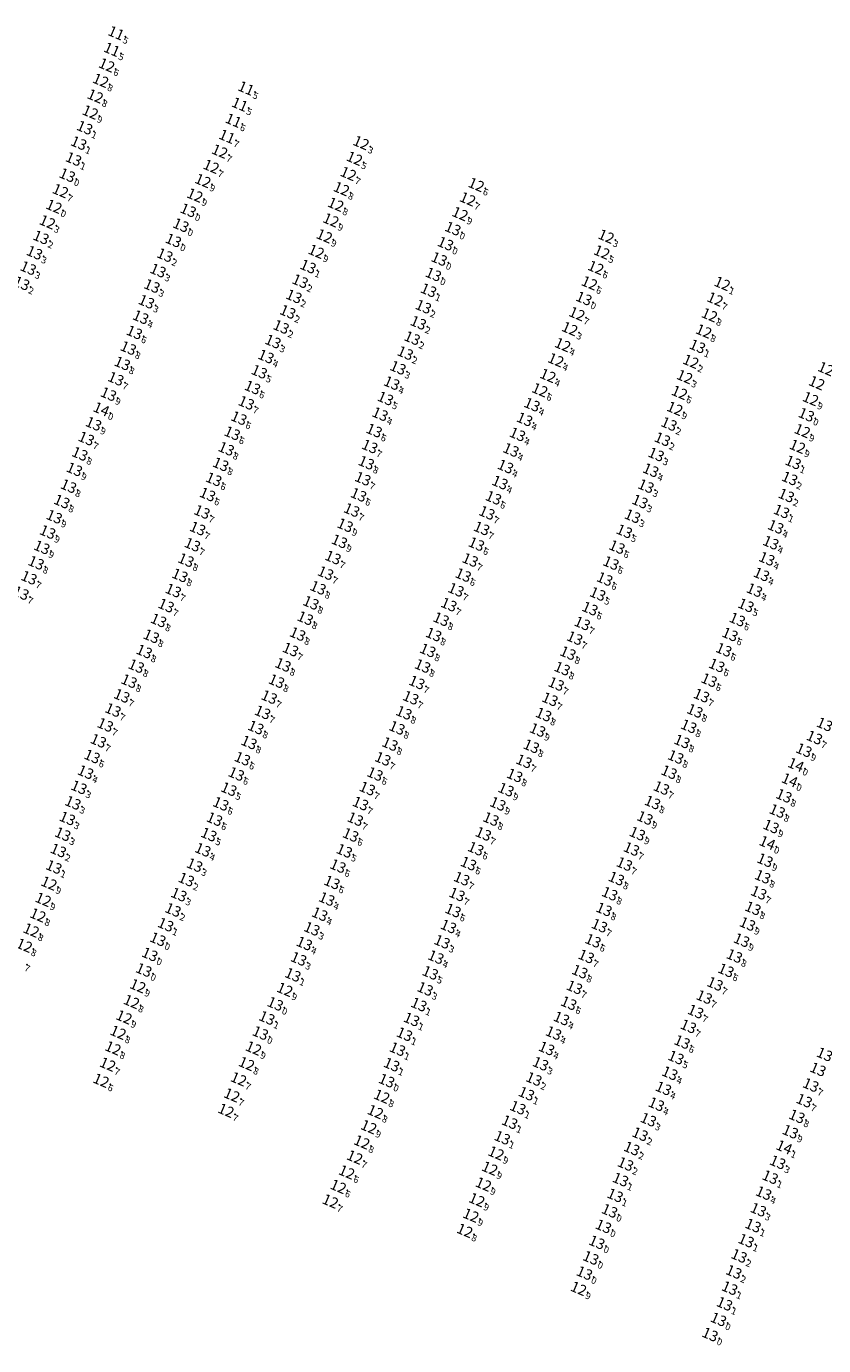
# Model space of a CAD drawing. Extents: x 303734 to 53418836, y 5724219 to 55742396.
# Drawn here: x 5614599 to 5614842, y 5728515 to 5728917 of the extents above; entities that cross this region are included whole.
import ezdxf
from ezdxf.enums import TextEntityAlignment as Align

# ---------------------------------------------------------------- set-up
doc = ezdxf.new("R2010")
doc.units = 0
doc.header["$LTSCALE"] = 20
doc.layers.add('5_CTRL_BW_ABR-12', color=63, linetype='CONTINUOUS')
doc.layers.add('6_SURVEY_TEXT', color=63, linetype='CONTINUOUS')
doc.styles.add('ISO', font='iso')

msp = doc.modelspace()

# ---------------------------------------------------------------- linework, layer by layer
at = {"layer": '5_CTRL_BW_ABR-12', "color": 1, "linetype": 'Continuous'}
for p in [(5614629.36, 5728914.04), (5614628.054, 5728909.014), (5614669.01, 5728897.19), (5614667.073, 5728892.274), (5614665.139, 5728887.384), (5614663.182, 5728882.476), (5614610.414, 5728861.151)]:
    msp.add_point(p, dxfattribs=at)
at = {"layer": '5_CTRL_BW_ABR-12', "color": 6, "linetype": 'Continuous'}
for p in [(5614626.502, 5728904.232), (5614624.666, 5728899.569), (5614623.014, 5728894.784), (5614621.5, 5728889.875), (5614704.11, 5728880.56), (5614660.98, 5728877.958), (5614702.098, 5728875.786), (5614658.384, 5728873.324), (5614700.212, 5728871.138), (5614655.853, 5728868.987), (5614698.12, 5728866.512), (5614739.23, 5728867.78), (5614612.394, 5728865.899), (5614653.407, 5728864.548), (5614736.616, 5728863.394), (5614651.365, 5728859.965), (5614696.384, 5728861.759), (5614734.293, 5728858.896), (5614608.407, 5728856.385), (5614649.134, 5728855.406), (5614694.908, 5728856.981), (5614646.856, 5728850.781), (5614692.899, 5728852.121), (5614778.87, 5728852.01), (5614690.424, 5728847.396), (5614777.531, 5728847.191), (5614775.707, 5728842.48), (5614773.76, 5728837.78), (5614814.29, 5728837.61), (5614772.066, 5728833.074), (5614812.11, 5728832.854), (5614769.949, 5728828.375), (5614810.393, 5728828.043), (5614767.763, 5728823.83), (5614808.62, 5728823.095), (5614765.611, 5728818.943), (5614763.519, 5728814.31), (5614804.694, 5728813.868), (5614761.101, 5728809.54), (5614802.813, 5728809.195), (5614758.637, 5728805.17), (5614801.233, 5728804.368), (5614841.226, 5728802.478), (5614799.817, 5728799.488), (5614839.94, 5728797.616), (5614838.705, 5728792.715), (5614837.23, 5728787.927), (5614608.9, 5728654.703), (5614607.148, 5728649.739), (5614605.515, 5728644.976), (5614603.489, 5728640.377), (5614601.373, 5728635.76), (5614599.391, 5728631.07), (5614635.993, 5728623.389), (5614680.844, 5728622.294), (5614634.08, 5728618.603), (5614677.916, 5728617.93), (5614631.79, 5728613.882), (5614629.993, 5728609.2), (5614628.424, 5728604.43), (5614671.31, 5728604.383), (5614626.81, 5728599.48), (5614669.17, 5728599.66), (5614624.793, 5728594.573), (5614666.746, 5728594.999), (5614711.898, 5728594.51), (5614664.663, 5728590.09), (5614710.416, 5728589.718), (5614662.901, 5728585.41), (5614708.468, 5728585.018), (5614706.439, 5728580.389), (5614704.322, 5728575.758), (5614702.162, 5728571.147), (5614745.29, 5728572.39), (5614699.71, 5728566.6), (5614743.372, 5728567.745), (5614697.15, 5728562.198), (5614741.439, 5728562.904), (5614694.722, 5728557.724), (5614739.41, 5728558.127), (5614737.6, 5728553.43), (5614735.728, 5728548.775), (5614772.249, 5728535.812), (5614770.458, 5728531.086), (5614813.133, 5728521.685)]:
    msp.add_point(p, dxfattribs=at)
at = {"layer": '5_CTRL_BW_ABR-12', "color": 2, "linetype": 'Continuous'}
for p in [(5614619.806, 5728885.158), (5614617.973, 5728880.455), (5614616.4, 5728875.602), (5614614.474, 5728870.663), (5614732.102, 5728854.376), (5614606.476, 5728851.699), (5614604.484, 5728847.021), (5614644.25, 5728846.292), (5614729.86, 5728849.79), (5614602.561, 5728842.335), (5614687.934, 5728842.803), (5614727.925, 5728845.12), (5614642.163, 5728841.576), (5614685.515, 5728838.339), (5614726.173, 5728840.42), (5614600.554, 5728837.698), (5614640.308, 5728836.875), (5614724.693, 5728835.571), (5614638.63, 5728832.078), (5614683.607, 5728833.704), (5614723.113, 5728830.563), (5614636.886, 5728827.363), (5614681.74, 5728828.979), (5614634.95, 5728822.72), (5614679.718, 5728824.396), (5614721.573, 5728825.651), (5614677.226, 5728819.93), (5614719.691, 5728820.971), (5614806.712, 5728818.464), (5614633.103, 5728817.95), (5614675.095, 5728815.37), (5614717.58, 5728816.43), (5614631.263, 5728813.28), (5614673.048, 5728810.723), (5614715.365, 5728811.928), (5614629.293, 5728808.58), (5614713.454, 5728807.256), (5614627.05, 5728803.898), (5614670.98, 5728805.92), (5614711.542, 5728802.574), (5614669.09, 5728801.243), (5614756.251, 5728800.683), (5614622.5, 5728794.85), (5614666.829, 5728796.576), (5614709.904, 5728797.794), (5614754.007, 5728796.202), (5614798.039, 5728794.789), (5614620.281, 5728790.334), (5614664.798, 5728791.958), (5614708.1, 5728792.78), (5614751.821, 5728791.622), (5614796.038, 5728790.141), (5614662.98, 5728787.228), (5614706.755, 5728787.935), (5614749.83, 5728786.87), (5614618.305, 5728785.676), (5614661.283, 5728782.481), (5614705.71, 5728782.98), (5614794.12, 5728785.495), (5614835.913, 5728783.082), (5614616.661, 5728780.95), (5614659.169, 5728777.911), (5614704.646, 5728778.092), (5614748.16, 5728781.812), (5614792.47, 5728780.685), (5614834.857, 5728778.172), (5614614.864, 5728775.827), (5614746.465, 5728776.915), (5614791.015, 5728775.835), (5614612.811, 5728771.133), (5614657.266, 5728773.286), (5614703.335, 5728773.183), (5614744.495, 5728772.27), (5614789.177, 5728771.142), (5614833.825, 5728772.99), (5614610.498, 5728766.503), (5614655.58, 5728767.96), (5614701.261, 5728768.541), (5614742.48, 5728767.68), (5614786.91, 5728766.66), (5614832.368, 5728768.128), (5614608.496, 5728761.837), (5614654.25, 5728762.893), (5614699.241, 5728763.909), (5614740.883, 5728762.939), (5614784.419, 5728762.061), (5614830.6, 5728763.413), (5614652.66, 5728757.98), (5614697.502, 5728759.006), (5614739.295, 5728758.162), (5614829.1, 5728758.578), (5614606.717, 5728757.159), (5614695.539, 5728754.044), (5614782.166, 5728757.24), (5614604.98, 5728752.449), (5614650.696, 5728753.26), (5614737.385, 5728753.31), (5614780.344, 5728752.378), (5614827.871, 5728753.666), (5614602.818, 5728747.893), (5614648.831, 5728748.614), (5614693.281, 5728749.311), (5614735.26, 5728748.713), (5614778.441, 5728747.501), (5614826.253, 5728748.913), (5614600.349, 5728743.211), (5614646.814, 5728743.986), (5614690.99, 5728744.821), (5614733.062, 5728744.206), (5614776.293, 5728742.944), (5614824.113, 5728744.119), (5614644.637, 5728739.412), (5614688.799, 5728740.245), (5614730.892, 5728739.693), (5614773.922, 5728738.474), (5614821.51, 5728739.478), (5614642.32, 5728734.87), (5614687.079, 5728735.538), (5614728.527, 5728735.242), (5614771.582, 5728733.962), (5614818.871, 5728735.141), (5614640.121, 5728730.041), (5614684.75, 5728730.72), (5614726.245, 5728730.579), (5614816.641, 5728730.601), (5614682.583, 5728725.988), (5614724.453, 5728725.73), (5614769.283, 5728729.475), (5614814.759, 5728725.917), (5614637.946, 5728725.4), (5614767.206, 5728724.897), (5614635.524, 5728720.944), (5614680.303, 5728721.31), (5614722.869, 5728720.975), (5614765.451, 5728720.175), (5614812.61, 5728721.153), (5614633.341, 5728716.355), (5614678.308, 5728716.346), (5614721.116, 5728715.945), (5614763.62, 5728715.49), (5614810.28, 5728716.653), (5614631.111, 5728711.865), (5614676.075, 5728711.494), (5614719.267, 5728711.285), (5614761.724, 5728710.82), (5614807.95, 5728711.945), (5614628.437, 5728707.547), (5614674.059, 5728706.824), (5614717.183, 5728706.701), (5614759.783, 5728706.153), (5614805.938, 5728707.28), (5614626.08, 5728703), (5614672.004, 5728702.205), (5614715.051, 5728702.108), (5614757.948, 5728701.455), (5614804.066, 5728702.578), (5614623.97, 5728698.158), (5614669.923, 5728697.655), (5614802.002, 5728697.959), (5614842.41, 5728699.14), (5614622.06, 5728693.37), (5614712.92, 5728697.18), (5614756.047, 5728696.49), (5614839.186, 5728695.275), (5614667.91, 5728692.7), (5614710.734, 5728692.653), (5614753.8, 5728691.909), (5614800.102, 5728693.225), (5614620.058, 5728688.58), (5614666.053, 5728688.047), (5614708.364, 5728688.037), (5614750.976, 5728687.601), (5614798.066, 5728688.577), (5614618.036, 5728683.966), (5614663.766, 5728683.409), (5614706.008, 5728683.588), (5614748.328, 5728683.268), (5614795.733, 5728683.764), (5614833.08, 5728681.37), (5614616.196, 5728679.23), (5614661.314, 5728678.928), (5614703.935, 5728679.015), (5614745.818, 5728678.92), (5614793.004, 5728679.347), (5614614.499, 5728674.484), (5614659.396, 5728674.255), (5614702.35, 5728674.272), (5614743.722, 5728674.301), (5614790.698, 5728674.623), (5614831.056, 5728676.747), (5614613.105, 5728669.675), (5614657.662, 5728669.559), (5614700.909, 5728669.447), (5614741.409, 5728669.776), (5614788.39, 5728669.84), (5614829.186, 5728672.02), (5614739.095, 5728665.249), (5614786.594, 5728665.168), (5614828.01, 5728667.043), (5614611.753, 5728664.708), (5614655.839, 5728664.903), (5614699.002, 5728664.597), (5614827.339, 5728661.726), (5614610.388, 5728659.674), (5614653.33, 5728660.24), (5614697.043, 5728659.95), (5614736.88, 5728660.706), (5614784.439, 5728660.584), (5614650.793, 5728655.834), (5614695.228, 5728654.964), (5614734.813, 5728656.097), (5614781.99, 5728656.14), (5614826.622, 5728656.692), (5614648.53, 5728651.244), (5614693.639, 5728649.903), (5614733.374, 5728651.303), (5614779.961, 5728651.518), (5614825.418, 5728651.792), (5614646.735, 5728646.572), (5614691.499, 5728645.279), (5614732.176, 5728646.393), (5614778.222, 5728646.736), (5614823.643, 5728647.068), (5614644.501, 5728642.074), (5614730.767, 5728641.531), (5614776.825, 5728641.775), (5614821.976, 5728642.291), (5614642.107, 5728637.623), (5614689.087, 5728640.814), (5614774.878, 5728637.165), (5614820.18, 5728637.34), (5614639.655, 5728633.009), (5614686.802, 5728636.341), (5614728.822, 5728636.863), (5614685.061, 5728631.642), (5614726.919, 5728632.184), (5614772.789, 5728632.395), (5614817.994, 5728632.531), (5614637.823, 5728628.248), (5614683.297, 5728626.777), (5614725.209, 5728627.386), (5614770.833, 5728627.755), (5614815.42, 5728628.148), (5614723.652, 5728622.482), (5614769.206, 5728622.96), (5614812.091, 5728624.021), (5614721.741, 5728617.712), (5614767.45, 5728618.12), (5614808.786, 5728620), (5614675.36, 5728613.63), (5614719.505, 5728613.181), (5614765.235, 5728613.458), (5614806.154, 5728615.572), (5614673.389, 5728609.026), (5614762.823, 5728609.018), (5614803.95, 5728611.06), (5614717.35, 5728608.66), (5614802.037, 5728606.289), (5614715.204, 5728604.118), (5614760.69, 5728604.325), (5614800.159, 5728601.549), (5614713.435, 5728599.388), (5614758.846, 5728599.665), (5614798.284, 5728596.763), (5614756.82, 5728595.005), (5614841.286, 5728593.168), (5614754.556, 5728590.528), (5614796.347, 5728592.144), (5614751.931, 5728586.253), (5614794.19, 5728587.31), (5614839.288, 5728588.406), (5614749.44, 5728581.835), (5614791.757, 5728582.604), (5614837.038, 5728583.605), (5614747.177, 5728577.093), (5614789.215, 5728578.165), (5614835.053, 5728578.938), (5614786.67, 5728573.791), (5614784.782, 5728569.084), (5614831.194, 5728569.6), (5614828.901, 5728565.068), (5614783.249, 5728564.321), (5614781.607, 5728559.514), (5614826.914, 5728560.204), (5614779.909, 5728554.793), (5614825.297, 5728555.137), (5614778.042, 5728550.068), (5614823.696, 5728550.303), (5614776.021, 5728545.186), (5614821.566, 5728545.713), (5614774.183, 5728540.437), (5614819.414, 5728541.048), (5614817.804, 5728536.161), (5614816.553, 5728531.213), (5614814.973, 5728526.427), (5614810.561, 5728517.076)]:
    msp.add_point(p, dxfattribs=at)
at = {"layer": '5_CTRL_BW_ABR-12', "color": 7, "linetype": 'Continuous'}
for p in [(5614624.84, 5728799.313), (5614836.725, 5728690.85), (5614834.822, 5728686.166), (5614833.152, 5728574.219)]:
    msp.add_point(p, dxfattribs=at)

# ---------------------------------------------------------------- texts
at = {"layer": '6_SURVEY_TEXT', "color": 1, "linetype": 'Continuous', "style": 'ISO', "oblique": 15}
for s, p in [('11', (5614628.868, 5728914.25)), ('11', (5614627.562, 5728909.224)), ('11', (5614668.518, 5728897.4)), ('11', (5614666.581, 5728892.484)), ('11', (5614664.647, 5728887.594)), ('11', (5614662.69, 5728882.686)), ('12', (5614609.922, 5728861.361))]:
    msp.add_text(s, height=3.2, rotation=336.91255, dxfattribs=at).set_placement(p, align=Align.MIDDLE_RIGHT)
for s, p in [('5', (5614629.176, 5728914.118)), ('5', (5614627.87, 5728909.092)), ('5', (5614668.826, 5728897.268)), ('5', (5614666.889, 5728892.352)), ('6', (5614664.955, 5728887.462)), ('7', (5614662.998, 5728882.554)), ('0', (5614610.23, 5728861.229))]:
    msp.add_text(s, height=2, rotation=336.91255, dxfattribs=at).set_placement(p, align=Align.TOP_LEFT)
at = {"layer": '6_SURVEY_TEXT', "color": 6, "linetype": 'Continuous', "style": 'ISO', "oblique": 15}
for s, p in [('12', (5614626.01, 5728904.442)), ('12', (5614624.174, 5728899.779)), ('12', (5614622.522, 5728894.994)), ('12', (5614621.008, 5728890.085)), ('12', (5614703.618, 5728880.77)), ('12', (5614660.488, 5728878.168)), ('12', (5614701.606, 5728875.996)), ('12', (5614657.892, 5728873.534)), ('12', (5614655.361, 5728869.197)), ('12', (5614699.72, 5728871.348)), ('12', (5614738.738, 5728867.99)), ('12', (5614611.902, 5728866.109)), ('12', (5614652.915, 5728864.758)), ('12', (5614697.628, 5728866.722)), ('12', (5614736.124, 5728863.604)), ('13', (5614650.873, 5728860.175)), ('12', (5614695.892, 5728861.969)), ('12', (5614607.915, 5728856.595)), ('13', (5614648.642, 5728855.616)), ('12', (5614694.416, 5728857.191)), ('12', (5614733.801, 5728859.106)), ('12', (5614692.407, 5728852.331)), ('12', (5614778.378, 5728852.22)), ('13', (5614646.364, 5728850.991)), ('12', (5614689.932, 5728847.606)), ('12', (5614777.039, 5728847.401)), ('12', (5614775.215, 5728842.69)), ('12', (5614773.268, 5728837.99)), ('12', (5614813.798, 5728837.82)), ('13', (5614771.574, 5728833.284)), ('12', (5614811.618, 5728833.064)), ('12', (5614769.457, 5728828.585)), ('12', (5614809.901, 5728828.253)), ('12', (5614767.271, 5728824.04)), ('12', (5614808.128, 5728823.305)), ('12', (5614765.119, 5728819.153)), ('12', (5614763.027, 5728814.52)), ('12', (5614804.202, 5728814.078)), ('12', (5614845.418, 5728811.83)), ('12', (5614760.609, 5728809.75)), ('12', (5614802.321, 5728809.405)), ('12', (5614842.606, 5728807.52)), ('12', (5614758.145, 5728805.38)), ('12', (5614800.741, 5728804.578)), ('12', (5614799.325, 5728799.698)), ('12', (5614840.734, 5728802.688)), ('13', (5614839.448, 5728797.826)), ('12', (5614838.213, 5728792.925)), ('12', (5614836.738, 5728788.137)), ('12', (5614608.408, 5728654.913)), ('12', (5614606.656, 5728649.949)), ('12', (5614605.023, 5728645.186)), ('12', (5614602.997, 5728640.587)), ('12', (5614600.881, 5728635.97)), ('12', (5614635.501, 5728623.599)), ('12', (5614680.352, 5728622.504)), ('12', (5614633.588, 5728618.813)), ('13', (5614677.424, 5728618.14)), ('12', (5614631.298, 5728614.092)), ('12', (5614629.501, 5728609.41)), ('12', (5614627.932, 5728604.64)), ('12', (5614670.818, 5728604.593)), ('12', (5614626.318, 5728599.69)), ('12', (5614668.678, 5728599.87)), ('12', (5614624.301, 5728594.783)), ('12', (5614666.254, 5728595.209)), ('13', (5614711.406, 5728594.72)), ('12', (5614664.171, 5728590.3)), ('12', (5614709.924, 5728589.928)), ('12', (5614662.409, 5728585.62)), ('12', (5614707.976, 5728585.228)), ('12', (5614705.947, 5728580.599)), ('12', (5614703.83, 5728575.968)), ('12', (5614701.67, 5728571.357)), ('12', (5614744.798, 5728572.6)), ('12', (5614699.218, 5728566.81)), ('12', (5614742.88, 5728567.955)), ('12', (5614696.658, 5728562.408)), ('12', (5614740.947, 5728563.114)), ('12', (5614694.23, 5728557.934)), ('12', (5614738.918, 5728558.337)), ('12', (5614737.108, 5728553.64)), ('12', (5614735.236, 5728548.985)), ('13', (5614771.757, 5728536.022)), ('12', (5614769.966, 5728531.296)), ('13', (5614812.641, 5728521.895))]:
    msp.add_text(s, height=3.2, rotation=336.91255, dxfattribs=at).set_placement(p, align=Align.MIDDLE_RIGHT)
for s, p in [('6', (5614626.318, 5728904.31)), ('8', (5614624.482, 5728899.647)), ('8', (5614622.83, 5728894.862)), ('9', (5614621.316, 5728889.953)), ('3', (5614703.926, 5728880.638)), ('7', (5614660.796, 5728878.036)), ('5', (5614701.914, 5728875.864)), ('7', (5614658.2, 5728873.402)), ('7', (5614700.028, 5728871.216)), ('9', (5614655.669, 5728869.065)), ('8', (5614697.936, 5728866.59)), ('6', (5614739.046, 5728867.858)), ('7', (5614612.21, 5728865.977)), ('9', (5614653.223, 5728864.626)), ('7', (5614736.432, 5728863.472)), ('0', (5614651.181, 5728860.043)), ('8', (5614696.2, 5728861.837)), ('9', (5614734.109, 5728858.974)), ('3', (5614608.223, 5728856.463)), ('0', (5614648.95, 5728855.484)), ('9', (5614694.724, 5728857.059)), ('0', (5614646.672, 5728850.859)), ('9', (5614692.715, 5728852.199)), ('3', (5614778.686, 5728852.088)), ('9', (5614690.24, 5728847.474)), ('5', (5614777.347, 5728847.269)), ('6', (5614775.523, 5728842.558)), ('6', (5614773.576, 5728837.858)), ('1', (5614814.106, 5728837.688)), ('0', (5614771.882, 5728833.152)), ('7', (5614811.926, 5728832.932)), ('7', (5614769.765, 5728828.453)), ('8', (5614810.209, 5728828.121)), ('3', (5614767.579, 5728823.908)), ('8', (5614808.436, 5728823.173)), ('4', (5614765.427, 5728819.021)), ('4', (5614763.335, 5728814.388)), ('2', (5614804.51, 5728813.946)), ('4', (5614760.917, 5728809.618)), ('3', (5614802.629, 5728809.273)), ('6', (5614758.453, 5728805.248)), ('6', (5614801.049, 5728804.446)), ('9', (5614841.042, 5728802.556)), ('9', (5614799.633, 5728799.566)), ('0', (5614839.756, 5728797.694)), ('9', (5614838.521, 5728792.793)), ('9', (5614837.046, 5728788.005)), ('9', (5614608.716, 5728654.781)), ('9', (5614606.964, 5728649.817)), ('8', (5614605.331, 5728645.054)), ('8', (5614603.305, 5728640.455)), ('8', (5614601.189, 5728635.838)), ('7', (5614599.207, 5728631.148)), ('9', (5614635.809, 5728623.467)), ('9', (5614680.66, 5728622.372)), ('8', (5614633.896, 5728618.681)), ('0', (5614677.732, 5728618.008)), ('9', (5614631.606, 5728613.96)), ('8', (5614629.809, 5728609.278)), ('8', (5614628.24, 5728604.508)), ('9', (5614671.126, 5728604.461)), ('7', (5614626.626, 5728599.558)), ('8', (5614668.986, 5728599.738)), ('6', (5614624.609, 5728594.651)), ('7', (5614666.562, 5728595.077)), ('0', (5614711.714, 5728594.588)), ('7', (5614664.479, 5728590.168)), ('8', (5614710.232, 5728589.796)), ('7', (5614662.717, 5728585.488)), ('8', (5614708.284, 5728585.096)), ('9', (5614706.255, 5728580.467)), ('8', (5614704.138, 5728575.836)), ('7', (5614701.978, 5728571.225)), ('9', (5614745.106, 5728572.468)), ('6', (5614699.526, 5728566.678)), ('9', (5614743.188, 5728567.823)), ('6', (5614696.966, 5728562.276)), ('9', (5614741.255, 5728562.982)), ('7', (5614694.538, 5728557.802)), ('9', (5614739.226, 5728558.205)), ('9', (5614737.416, 5728553.508)), ('8', (5614735.544, 5728548.853)), ('0', (5614772.065, 5728535.89)), ('9', (5614770.274, 5728531.164)), ('0', (5614812.949, 5728521.763))]:
    msp.add_text(s, height=2, rotation=336.91255, dxfattribs=at).set_placement(p, align=Align.TOP_LEFT)
at = {"layer": '6_SURVEY_TEXT', "color": 2, "linetype": 'Continuous', "style": 'ISO', "oblique": 15}
for s, p in [('13', (5614619.314, 5728885.368)), ('13', (5614617.481, 5728880.665)), ('13', (5614615.908, 5728875.812)), ('13', (5614613.982, 5728870.873)), ('13', (5614605.984, 5728851.909)), ('13', (5614731.61, 5728854.586)), ('13', (5614729.368, 5728850)), ('13', (5614603.992, 5728847.231)), ('13', (5614643.758, 5728846.502)), ('13', (5614727.433, 5728845.33)), ('13', (5614602.069, 5728842.545)), ('13', (5614641.671, 5728841.786)), ('13', (5614687.442, 5728843.013)), ('13', (5614725.681, 5728840.63)), ('13', (5614600.062, 5728837.908)), ('13', (5614639.816, 5728837.085)), ('13', (5614685.023, 5728838.549)), ('13', (5614724.201, 5728835.781)), ('13', (5614638.138, 5728832.288)), ('13', (5614683.115, 5728833.914)), ('13', (5614636.394, 5728827.573)), ('13', (5614681.248, 5728829.189)), ('13', (5614722.621, 5728830.773)), ('13', (5614679.226, 5728824.606)), ('13', (5614721.081, 5728825.861)), ('13', (5614634.458, 5728822.93)), ('13', (5614676.734, 5728820.14)), ('13', (5614719.199, 5728821.181)), ('13', (5614632.611, 5728818.16)), ('13', (5614674.603, 5728815.58)), ('13', (5614717.088, 5728816.64)), ('13', (5614806.22, 5728818.674)), ('13', (5614630.771, 5728813.49)), ('13', (5614714.873, 5728812.138)), ('13', (5614628.801, 5728808.79)), ('13', (5614672.556, 5728810.933)), ('13', (5614712.962, 5728807.466)), ('13', (5614626.558, 5728804.108)), ('13', (5614670.488, 5728806.13)), ('13', (5614668.598, 5728801.453)), ('13', (5614711.05, 5728802.784)), ('13', (5614755.759, 5728800.893)), ('13', (5614622.008, 5728795.06)), ('13', (5614666.337, 5728796.786)), ('13', (5614709.412, 5728798.004)), ('13', (5614753.515, 5728796.412)), ('13', (5614797.547, 5728794.999)), ('13', (5614664.306, 5728792.168)), ('13', (5614707.608, 5728792.99)), ('13', (5614751.329, 5728791.832)), ('13', (5614619.789, 5728790.544)), ('13', (5614662.488, 5728787.438)), ('13', (5614706.263, 5728788.145)), ('13', (5614749.338, 5728787.08)), ('13', (5614795.546, 5728790.351)), ('13', (5614617.813, 5728785.886)), ('13', (5614705.218, 5728783.19)), ('13', (5614793.628, 5728785.705)), ('13', (5614835.421, 5728783.292)), ('13', (5614616.169, 5728781.16)), ('13', (5614660.791, 5728782.691)), ('13', (5614747.668, 5728782.022)), ('13', (5614791.978, 5728780.895)), ('13', (5614614.372, 5728776.037)), ('13', (5614658.677, 5728778.121)), ('13', (5614704.154, 5728778.302)), ('13', (5614745.973, 5728777.125)), ('13', (5614790.523, 5728776.045)), ('13', (5614834.365, 5728778.382)), ('13', (5614612.319, 5728771.343)), ('13', (5614656.774, 5728773.496)), ('13', (5614702.843, 5728773.393)), ('13', (5614744.003, 5728772.48)), ('13', (5614788.685, 5728771.352)), ('13', (5614833.333, 5728773.2)), ('13', (5614655.088, 5728768.17)), ('13', (5614700.769, 5728768.751)), ('13', (5614741.988, 5728767.89)), ('13', (5614786.418, 5728766.87)), ('13', (5614831.876, 5728768.338)), ('13', (5614610.006, 5728766.713)), ('13', (5614653.758, 5728763.103)), ('13', (5614698.749, 5728764.119)), ('13', (5614740.391, 5728763.149)), ('13', (5614830.108, 5728763.623)), ('13', (5614608.004, 5728762.047)), ('13', (5614697.01, 5728759.216)), ('13', (5614783.927, 5728762.271)), ('13', (5614828.608, 5728758.788)), ('13', (5614606.225, 5728757.369)), ('13', (5614652.168, 5728758.19)), ('13', (5614738.803, 5728758.372)), ('13', (5614781.674, 5728757.45)), ('13', (5614604.488, 5728752.659)), ('13', (5614650.204, 5728753.47)), ('13', (5614695.047, 5728754.254)), ('13', (5614736.893, 5728753.52)), ('13', (5614779.852, 5728752.588)), ('13', (5614827.379, 5728753.876)), ('13', (5614602.326, 5728748.103)), ('13', (5614648.339, 5728748.824)), ('13', (5614692.789, 5728749.521)), ('13', (5614734.768, 5728748.923)), ('13', (5614777.949, 5728747.711)), ('13', (5614825.761, 5728749.123)), ('13', (5614599.857, 5728743.421)), ('13', (5614646.322, 5728744.196)), ('13', (5614690.498, 5728745.031)), ('13', (5614732.57, 5728744.416)), ('13', (5614775.801, 5728743.154)), ('13', (5614823.621, 5728744.329)), ('13', (5614644.145, 5728739.622)), ('13', (5614688.307, 5728740.455)), ('13', (5614730.4, 5728739.903)), ('13', (5614773.43, 5728738.684)), ('13', (5614821.018, 5728739.688)), ('13', (5614641.828, 5728735.08)), ('13', (5614686.587, 5728735.748)), ('13', (5614728.035, 5728735.452)), ('13', (5614818.379, 5728735.351)), ('13', (5614684.258, 5728730.93)), ('13', (5614725.753, 5728730.789)), ('13', (5614771.09, 5728734.172)), ('13', (5614816.149, 5728730.811)), ('13', (5614639.629, 5728730.251)), ('13', (5614768.791, 5728729.685)), ('13', (5614637.454, 5728725.61)), ('13', (5614682.091, 5728726.198)), ('13', (5614723.961, 5728725.94)), ('13', (5614766.714, 5728725.107)), ('13', (5614814.267, 5728726.127)), ('13', (5614635.032, 5728721.154)), ('13', (5614679.811, 5728721.52)), ('13', (5614722.377, 5728721.185)), ('13', (5614764.959, 5728720.385)), ('13', (5614812.118, 5728721.363)), ('13', (5614632.849, 5728716.565)), ('13', (5614677.816, 5728716.556)), ('13', (5614720.624, 5728716.155)), ('13', (5614763.128, 5728715.7)), ('13', (5614809.788, 5728716.863)), ('13', (5614630.619, 5728712.075)), ('13', (5614675.583, 5728711.704)), ('13', (5614718.775, 5728711.495)), ('13', (5614761.232, 5728711.03)), ('13', (5614807.458, 5728712.155)), ('13', (5614627.945, 5728707.757)), ('13', (5614673.567, 5728707.034)), ('13', (5614716.691, 5728706.911)), ('13', (5614805.446, 5728707.49)), ('13', (5614625.588, 5728703.21)), ('13', (5614759.291, 5728706.363)), ('13', (5614803.574, 5728702.788)), ('13', (5614845.02, 5728703.374)), ('13', (5614671.512, 5728702.415)), ('13', (5614714.559, 5728702.318)), ('13', (5614757.456, 5728701.665)), ('13', (5614841.918, 5728699.35)), ('13', (5614623.478, 5728698.368)), ('13', (5614669.431, 5728697.865)), ('13', (5614712.428, 5728697.39)), ('13', (5614755.555, 5728696.7)), ('13', (5614801.51, 5728698.169)), ('13', (5614838.694, 5728695.485)), ('13', (5614621.568, 5728693.58)), ('13', (5614667.418, 5728692.91)), ('13', (5614710.242, 5728692.863)), ('13', (5614753.308, 5728692.119)), ('13', (5614799.61, 5728693.435)), ('13', (5614619.566, 5728688.79)), ('13', (5614665.561, 5728688.257)), ('13', (5614707.872, 5728688.247)), ('13', (5614750.484, 5728687.811)), ('13', (5614797.574, 5728688.787)), ('13', (5614617.544, 5728684.176)), ('13', (5614663.274, 5728683.619)), ('13', (5614705.516, 5728683.798)), ('13', (5614747.836, 5728683.478)), ('13', (5614795.241, 5728683.974)), ('13', (5614615.704, 5728679.44)), ('13', (5614660.822, 5728679.138)), ('13', (5614703.443, 5728679.225)), ('13', (5614745.326, 5728679.13)), ('13', (5614792.512, 5728679.557)), ('13', (5614832.588, 5728681.58)), ('13', (5614614.007, 5728674.694)), ('13', (5614658.904, 5728674.465)), ('13', (5614701.858, 5728674.482)), ('13', (5614743.23, 5728674.511)), ('13', (5614790.206, 5728674.833)), ('13', (5614830.564, 5728676.957)), ('13', (5614828.694, 5728672.23)), ('13', (5614612.613, 5728669.885)), ('13', (5614657.17, 5728669.769)), ('13', (5614700.417, 5728669.657)), ('13', (5614740.917, 5728669.986)), ('13', (5614787.898, 5728670.05)), ('14', (5614827.518, 5728667.253)), ('13', (5614611.261, 5728664.918)), ('13', (5614655.347, 5728665.113)), ('13', (5614698.51, 5728664.807)), ('13', (5614738.603, 5728665.459)), ('13', (5614786.102, 5728665.378)), ('13', (5614609.896, 5728659.884)), ('13', (5614652.838, 5728660.45)), ('13', (5614696.551, 5728660.16)), ('13', (5614736.388, 5728660.916)), ('13', (5614783.947, 5728660.794)), ('13', (5614826.847, 5728661.936)), ('13', (5614650.301, 5728656.044)), ('13', (5614694.736, 5728655.174)), ('13', (5614734.321, 5728656.307)), ('13', (5614781.498, 5728656.35)), ('13', (5614826.13, 5728656.902)), ('13', (5614648.038, 5728651.454)), ('13', (5614732.882, 5728651.513)), ('13', (5614779.469, 5728651.728)), ('13', (5614824.926, 5728652.002)), ('13', (5614646.243, 5728646.782)), ('13', (5614693.147, 5728650.113)), ('13', (5614731.684, 5728646.603)), ('13', (5614777.73, 5728646.946)), ('13', (5614823.151, 5728647.278)), ('13', (5614644.009, 5728642.284)), ('13', (5614691.007, 5728645.489)), ('13', (5614821.484, 5728642.501)), ('13', (5614688.595, 5728641.024)), ('13', (5614730.275, 5728641.741)), ('13', (5614776.333, 5728641.985)), ('13', (5614641.615, 5728637.833)), ('13', (5614686.31, 5728636.551)), ('13', (5614728.33, 5728637.073)), ('13', (5614774.386, 5728637.375)), ('13', (5614819.688, 5728637.55)), ('13', (5614639.163, 5728633.219)), ('13', (5614684.569, 5728631.852)), ('13', (5614726.427, 5728632.394)), ('13', (5614772.297, 5728632.605)), ('13', (5614817.502, 5728632.741)), ('13', (5614637.331, 5728628.458)), ('13', (5614682.805, 5728626.987)), ('13', (5614724.717, 5728627.596)), ('13', (5614770.341, 5728627.965)), ('13', (5614814.928, 5728628.358)), ('13', (5614723.16, 5728622.692)), ('13', (5614768.714, 5728623.17)), ('13', (5614811.599, 5728624.231)), ('13', (5614766.958, 5728618.33)), ('13', (5614808.294, 5728620.21)), ('13', (5614721.249, 5728617.922)), ('13', (5614805.662, 5728615.782)), ('13', (5614674.868, 5728613.84)), ('13', (5614719.013, 5728613.391)), ('13', (5614764.743, 5728613.668)), ('13', (5614803.458, 5728611.27)), ('13', (5614672.897, 5728609.236)), ('13', (5614716.858, 5728608.87)), ('13', (5614762.331, 5728609.228)), ('13', (5614801.545, 5728606.499)), ('13', (5614714.712, 5728604.328)), ('13', (5614760.198, 5728604.535)), ('13', (5614845.008, 5728602.73)), ('13', (5614712.943, 5728599.598)), ('13', (5614758.354, 5728599.875)), ('13', (5614799.667, 5728601.759)), ('13', (5614842.985, 5728598.15)), ('13', (5614756.328, 5728595.215)), ('13', (5614797.792, 5728596.973)), ('13', (5614754.064, 5728590.738)), ('13', (5614795.855, 5728592.354)), ('13', (5614840.794, 5728593.378)), ('13', (5614751.439, 5728586.463)), ('13', (5614793.698, 5728587.52)), ('13', (5614838.796, 5728588.616)), ('13', (5614748.948, 5728582.045)), ('13', (5614791.265, 5728582.814)), ('13', (5614836.546, 5728583.815)), ('13', (5614788.723, 5728578.375)), ('13', (5614834.561, 5728579.148)), ('13', (5614746.685, 5728577.303)), ('13', (5614786.178, 5728574.001)), ('13', (5614830.702, 5728569.81)), ('13', (5614784.29, 5728569.294)), ('13', (5614782.757, 5728564.531)), ('13', (5614828.409, 5728565.278)), ('13', (5614781.115, 5728559.724)), ('13', (5614826.422, 5728560.414)), ('13', (5614779.417, 5728555.003)), ('13', (5614824.805, 5728555.347)), ('13', (5614777.55, 5728550.278)), ('13', (5614823.204, 5728550.513)), ('13', (5614821.074, 5728545.923)), ('13', (5614775.529, 5728545.396)), ('13', (5614773.691, 5728540.647)), ('13', (5614818.922, 5728541.258)), ('13', (5614817.312, 5728536.371)), ('13', (5614816.061, 5728531.423)), ('13', (5614814.481, 5728526.637)), ('13', (5614810.069, 5728517.286))]:
    msp.add_text(s, height=3.2, rotation=336.91255, dxfattribs=at).set_placement(p, align=Align.MIDDLE_RIGHT)
for s, p in [('1', (5614619.622, 5728885.236)), ('1', (5614617.789, 5728880.533)), ('1', (5614616.216, 5728875.68)), ('0', (5614614.29, 5728870.741)), ('0', (5614731.918, 5728854.454)), ('2', (5614606.292, 5728851.777)), ('3', (5614604.3, 5728847.099)), ('2', (5614644.066, 5728846.37)), ('0', (5614729.676, 5728849.868)), ('3', (5614602.377, 5728842.413)), ('1', (5614687.75, 5728842.881)), ('0', (5614727.741, 5728845.198)), ('3', (5614641.979, 5728841.654)), ('2', (5614685.331, 5728838.417)), ('0', (5614725.989, 5728840.498)), ('2', (5614600.37, 5728837.776)), ('3', (5614640.124, 5728836.953)), ('1', (5614724.509, 5728835.649)), ('3', (5614638.446, 5728832.156)), ('2', (5614683.423, 5728833.782)), ('2', (5614722.929, 5728830.641)), ('4', (5614636.702, 5728827.441)), ('2', (5614681.556, 5728829.057)), ('6', (5614634.766, 5728822.798)), ('2', (5614679.534, 5728824.474)), ('2', (5614721.389, 5728825.729)), ('3', (5614677.042, 5728820.008)), ('2', (5614719.507, 5728821.049)), ('1', (5614806.528, 5728818.542)), ('8', (5614632.919, 5728818.028)), ('4', (5614674.911, 5728815.448)), ('2', (5614717.396, 5728816.508)), ('8', (5614631.079, 5728813.358)), ('5', (5614672.864, 5728810.801)), ('3', (5614715.181, 5728812.006)), ('7', (5614629.109, 5728808.658)), ('4', (5614713.27, 5728807.334)), ('9', (5614626.866, 5728803.976)), ('6', (5614670.796, 5728805.998)), ('5', (5614711.358, 5728802.652)), ('7', (5614668.906, 5728801.321)), ('4', (5614756.067, 5728800.761)), ('9', (5614622.316, 5728794.928)), ('6', (5614666.645, 5728796.654)), ('4', (5614709.72, 5728797.872)), ('4', (5614753.823, 5728796.28)), ('2', (5614797.855, 5728794.867)), ('7', (5614620.097, 5728790.412)), ('6', (5614664.614, 5728792.036)), ('6', (5614707.916, 5728792.858)), ('4', (5614751.637, 5728791.7)), ('2', (5614795.854, 5728790.219)), ('8', (5614662.796, 5728787.306)), ('7', (5614706.571, 5728788.013)), ('4', (5614749.646, 5728786.948)), ('8', (5614618.121, 5728785.754)), ('8', (5614661.099, 5728782.559)), ('8', (5614705.526, 5728783.058)), ('3', (5614793.936, 5728785.573)), ('1', (5614835.729, 5728783.16)), ('9', (5614616.477, 5728781.028)), ('6', (5614658.985, 5728777.989)), ('7', (5614704.462, 5728778.17)), ('4', (5614747.976, 5728781.89)), ('4', (5614792.286, 5728780.763)), ('2', (5614834.673, 5728778.25)), ('8', (5614614.68, 5728775.905)), ('4', (5614746.281, 5728776.993)), ('3', (5614790.831, 5728775.913)), ('8', (5614612.627, 5728771.211)), ('6', (5614657.082, 5728773.364)), ('6', (5614703.151, 5728773.261)), ('6', (5614744.311, 5728772.348)), ('3', (5614788.993, 5728771.22)), ('2', (5614833.641, 5728773.068)), ('9', (5614610.314, 5728766.581)), ('7', (5614655.396, 5728768.038)), ('7', (5614701.077, 5728768.619)), ('7', (5614742.296, 5728767.758)), ('3', (5614786.726, 5728766.738)), ('1', (5614832.184, 5728768.206)), ('9', (5614608.312, 5728761.915)), ('7', (5614654.066, 5728762.971)), ('9', (5614699.057, 5728763.987)), ('7', (5614740.699, 5728763.017)), ('5', (5614784.235, 5728762.139)), ('4', (5614830.416, 5728763.491)), ('7', (5614652.476, 5728758.058)), ('9', (5614697.318, 5728759.084)), ('6', (5614739.111, 5728758.24)), ('4', (5614828.916, 5728758.656)), ('9', (5614606.533, 5728757.237)), ('7', (5614695.355, 5728754.122)), ('6', (5614781.982, 5728757.318)), ('8', (5614604.796, 5728752.527)), ('8', (5614650.512, 5728753.338)), ('7', (5614737.201, 5728753.388)), ('6', (5614780.16, 5728752.456)), ('4', (5614827.687, 5728753.744)), ('7', (5614602.634, 5728747.971)), ('8', (5614648.647, 5728748.692)), ('7', (5614693.097, 5728749.389)), ('6', (5614735.076, 5728748.791)), ('6', (5614778.257, 5728747.579)), ('4', (5614826.069, 5728748.991)), ('7', (5614600.165, 5728743.289)), ('7', (5614646.63, 5728744.064)), ('8', (5614690.806, 5728744.899)), ('7', (5614732.878, 5728744.284)), ('5', (5614776.109, 5728743.022)), ('4', (5614823.929, 5728744.197)), ('7', (5614644.453, 5728739.49)), ('8', (5614688.615, 5728740.323)), ('7', (5614730.708, 5728739.771)), ('6', (5614773.738, 5728738.552)), ('5', (5614821.326, 5728739.556)), ('8', (5614642.136, 5728734.948)), ('8', (5614686.895, 5728735.616)), ('8', (5614728.343, 5728735.32)), ('7', (5614771.398, 5728734.04)), ('6', (5614818.687, 5728735.219)), ('8', (5614639.937, 5728730.119)), ('8', (5614684.566, 5728730.798)), ('8', (5614726.061, 5728730.657)), ('6', (5614816.457, 5728730.679)), ('7', (5614682.399, 5728726.066)), ('8', (5614724.269, 5728725.808)), ('7', (5614769.099, 5728729.553)), ('6', (5614814.575, 5728725.995)), ('8', (5614637.762, 5728725.478)), ('8', (5614767.022, 5728724.975)), ('8', (5614635.34, 5728721.022)), ('8', (5614680.119, 5728721.388)), ('8', (5614722.685, 5728721.053)), ('8', (5614765.267, 5728720.253)), ('6', (5614812.426, 5728721.231)), ('8', (5614633.157, 5728716.433)), ('8', (5614678.124, 5728716.424)), ('7', (5614720.932, 5728716.023)), ('7', (5614763.436, 5728715.568)), ('6', (5614810.096, 5728716.731)), ('7', (5614630.927, 5728711.943)), ('7', (5614675.891, 5728711.572)), ('7', (5614719.083, 5728711.363)), ('7', (5614761.54, 5728710.898)), ('7', (5614807.766, 5728712.023)), ('7', (5614628.253, 5728707.625)), ('7', (5614673.875, 5728706.902)), ('8', (5614716.999, 5728706.779)), ('8', (5614759.599, 5728706.231)), ('8', (5614805.754, 5728707.358)), ('7', (5614625.896, 5728703.078)), ('8', (5614671.82, 5728702.283)), ('8', (5614714.867, 5728702.186)), ('9', (5614757.764, 5728701.533)), ('8', (5614803.882, 5728702.656)), ('7', (5614623.786, 5728698.236)), ('8', (5614669.739, 5728697.733)), ('8', (5614801.818, 5728698.037)), ('7', (5614842.226, 5728699.218)), ('8', (5614712.736, 5728697.258)), ('8', (5614755.863, 5728696.568)), ('9', (5614839.002, 5728695.353)), ('6', (5614621.876, 5728693.448)), ('6', (5614667.726, 5728692.778)), ('7', (5614710.55, 5728692.731)), ('7', (5614753.616, 5728691.987)), ('8', (5614799.918, 5728693.303)), ('4', (5614619.874, 5728688.658)), ('6', (5614665.869, 5728688.125)), ('6', (5614708.18, 5728688.115)), ('8', (5614750.792, 5728687.679)), ('8', (5614797.882, 5728688.655)), ('3', (5614617.852, 5728684.044)), ('5', (5614663.582, 5728683.487)), ('7', (5614705.824, 5728683.666)), ('9', (5614748.144, 5728683.346)), ('7', (5614795.549, 5728683.842)), ('8', (5614832.896, 5728681.448)), ('3', (5614616.012, 5728679.308)), ('6', (5614661.13, 5728679.006)), ('7', (5614703.751, 5728679.093)), ('9', (5614745.634, 5728678.998)), ('8', (5614792.82, 5728679.425)), ('3', (5614614.315, 5728674.562)), ('6', (5614659.212, 5728674.333)), ('7', (5614702.166, 5728674.35)), ('8', (5614743.538, 5728674.379)), ('9', (5614790.514, 5728674.701)), ('8', (5614830.872, 5728676.825)), ('3', (5614612.921, 5728669.753)), ('5', (5614657.478, 5728669.637)), ('6', (5614700.725, 5728669.525)), ('7', (5614741.225, 5728669.854)), ('9', (5614788.206, 5728669.918)), ('9', (5614829.002, 5728672.098)), ('6', (5614738.911, 5728665.327)), ('7', (5614786.41, 5728665.246)), ('0', (5614827.826, 5728667.121)), ('2', (5614611.569, 5728664.786)), ('4', (5614655.655, 5728664.981)), ('5', (5614698.818, 5728664.675)), ('9', (5614827.155, 5728661.804)), ('1', (5614610.204, 5728659.752)), ('3', (5614653.146, 5728660.318)), ('6', (5614696.859, 5728660.028)), ('6', (5614736.696, 5728660.784)), ('7', (5614784.255, 5728660.662)), ('2', (5614650.609, 5728655.912)), ('6', (5614695.044, 5728655.042)), ('7', (5614734.629, 5728656.175)), ('8', (5614781.806, 5728656.218)), ('8', (5614826.438, 5728656.77)), ('3', (5614648.346, 5728651.322)), ('4', (5614693.455, 5728649.981)), ('7', (5614733.19, 5728651.381)), ('8', (5614779.777, 5728651.596)), ('7', (5614825.234, 5728651.87)), ('2', (5614646.551, 5728646.65)), ('6', (5614731.992, 5728646.471)), ('8', (5614778.038, 5728646.814)), ('8', (5614823.459, 5728647.146)), ('1', (5614644.317, 5728642.152)), ('4', (5614691.315, 5728645.357)), ('4', (5614730.583, 5728641.609)), ('7', (5614776.641, 5728641.853)), ('9', (5614821.792, 5728642.369)), ('0', (5614641.923, 5728637.701)), ('3', (5614688.903, 5728640.892)), ('6', (5614774.694, 5728637.243)), ('9', (5614819.996, 5728637.418)), ('0', (5614639.471, 5728633.087)), ('4', (5614686.618, 5728636.419)), ('3', (5614728.638, 5728636.941)), ('3', (5614684.877, 5728631.72)), ('4', (5614726.735, 5728632.262)), ('7', (5614772.605, 5728632.473)), ('8', (5614817.81, 5728632.609)), ('0', (5614637.639, 5728628.326)), ('1', (5614683.113, 5728626.855)), ('5', (5614725.025, 5728627.464)), ('8', (5614770.649, 5728627.833)), ('6', (5614815.236, 5728628.226)), ('3', (5614723.468, 5728622.56)), ('7', (5614769.022, 5728623.038)), ('7', (5614811.907, 5728624.099)), ('1', (5614721.557, 5728617.79)), ('6', (5614767.266, 5728618.198)), ('7', (5614808.602, 5728620.078)), ('1', (5614675.176, 5728613.708)), ('1', (5614719.321, 5728613.259)), ('4', (5614765.051, 5728613.536)), ('7', (5614805.97, 5728615.65)), ('0', (5614673.205, 5728609.104)), ('7', (5614803.766, 5728611.138)), ('1', (5614717.166, 5728608.738)), ('4', (5614762.639, 5728609.096)), ('6', (5614801.853, 5728606.367)), ('1', (5614715.02, 5728604.196)), ('4', (5614760.506, 5728604.403)), ('5', (5614799.975, 5728601.627)), ('1', (5614713.251, 5728599.466)), ('3', (5614758.662, 5728599.743)), ('2', (5614756.636, 5728595.083)), ('4', (5614798.1, 5728596.841)), ('7', (5614841.102, 5728593.246)), ('1', (5614754.372, 5728590.606)), ('4', (5614796.163, 5728592.222)), ('1', (5614751.747, 5728586.331)), ('4', (5614794.006, 5728587.388)), ('7', (5614839.104, 5728588.484)), ('1', (5614749.256, 5728581.913)), ('3', (5614791.573, 5728582.682)), ('8', (5614836.854, 5728583.683)), ('1', (5614746.993, 5728577.171)), ('2', (5614789.031, 5728578.243)), ('9', (5614834.869, 5728579.016)), ('2', (5614786.486, 5728573.869)), ('2', (5614784.598, 5728569.162)), ('3', (5614831.01, 5728569.678)), ('1', (5614828.717, 5728565.146)), ('1', (5614783.065, 5728564.399)), ('1', (5614781.423, 5728559.592)), ('4', (5614826.73, 5728560.282)), ('0', (5614779.725, 5728554.871)), ('3', (5614825.113, 5728555.215)), ('0', (5614777.858, 5728550.146)), ('1', (5614823.512, 5728550.381)), ('0', (5614775.837, 5728545.264)), ('1', (5614821.382, 5728545.791)), ('2', (5614819.23, 5728541.126)), ('0', (5614773.999, 5728540.515)), ('2', (5614817.62, 5728536.239)), ('1', (5614816.369, 5728531.291)), ('1', (5614814.789, 5728526.505)), ('0', (5614810.377, 5728517.154))]:
    msp.add_text(s, height=2, rotation=336.91255, dxfattribs=at).set_placement(p, align=Align.TOP_LEFT)
at = {"layer": '6_SURVEY_TEXT', "color": 7, "linetype": 'Continuous', "style": 'ISO', "oblique": 15}
for p in [(5614624.348, 5728799.523), (5614836.233, 5728691.06), (5614834.33, 5728686.376), (5614832.66, 5728574.429)]:
    msp.add_text('14', height=3.2, rotation=336.91255, dxfattribs=at).set_placement(p, align=Align.MIDDLE_RIGHT)
for s, p in [('0', (5614624.656, 5728799.391)), ('0', (5614836.541, 5728690.928)), ('0', (5614834.638, 5728686.244)), ('1', (5614832.968, 5728574.297))]:
    msp.add_text(s, height=2, rotation=336.91255, dxfattribs=at).set_placement(p, align=Align.TOP_LEFT)

doc.saveas('drawing.dxf')
